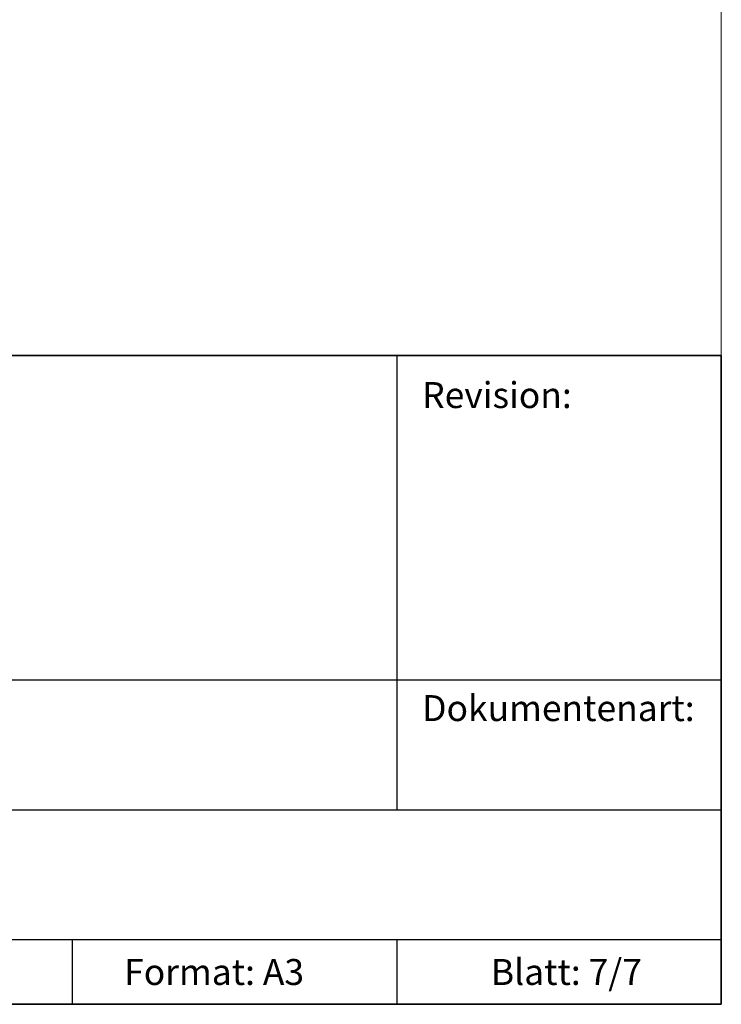
# Model space of a CAD drawing. Units: millimetres. Extents: x 5 to 415, y 0 to 297.
# Drawn here: x 361 to 415, y 5 to 81 of the extents above; entities that cross this region are included whole.
import ezdxf

# ---------------------------------------------------------------- set-up
doc = ezdxf.new("R2010")
doc.units = ezdxf.units.MM
doc.layers.add('FORMAT', color=7, linetype='Continuous')
doc.layers.add('SLD-0', color=179, linetype='Continuous')
doc.styles.add('SLDTEXTSTYLE0', font='TXT', dxfattribs={"width": 0.75})

msp = doc.modelspace()

# ---------------------------------------------------------------- linework, layer by layer
at = {"color": 7, "linetype": 'Continuous', "lineweight": 18}
for p, q in [((415, 5), (415, 292)), ((5, 5), (415, 5))]:
    msp.add_line(p, q, dxfattribs=at)
at = {"layer": 'FORMAT', "lineweight": 25}
for p, q in [((301, 20), (415, 20)), ((365, 10), (365, 5)), ((390, 10), (390, 5))]:
    msp.add_line(p, q, dxfattribs=at)
at = {"layer": 'SLD-0', "color": 7, "lineweight": 35}
for p, q in [((235, 55), (415, 55)), ((415, 5), (415, 55)), ((235, 5), (415, 5))]:
    msp.add_line(p, q, dxfattribs=at)
at = {"layer": 'SLD-0', "color": 7}
for p, q in [((390, 55), (390, 20)), ((301, 30), (415, 30)), ((375.34279, 30), (415, 30)), ((301, 10), (415, 10))]:
    msp.add_line(p, q, dxfattribs=at)

# ---------------------------------------------------------------- texts
at = {"color": 7, "linetype": 'Continuous', "lineweight": 0, "char_height": 2, "attachment_point": 1, "style": 'SLDTEXTSTYLE0'}
for s, insert in [('Revision:', (391.96379, 52.95706)), ('Dokumentenart:', (391.96379, 28.83056)), ('Format: A3', (369.01227, 8.48994)), ('Blatt: 7/7', (397.25236, 8.48994))]:
    msp.add_mtext(s, dxfattribs=dict(at, insert=insert))

doc.saveas('drawing.dxf')
